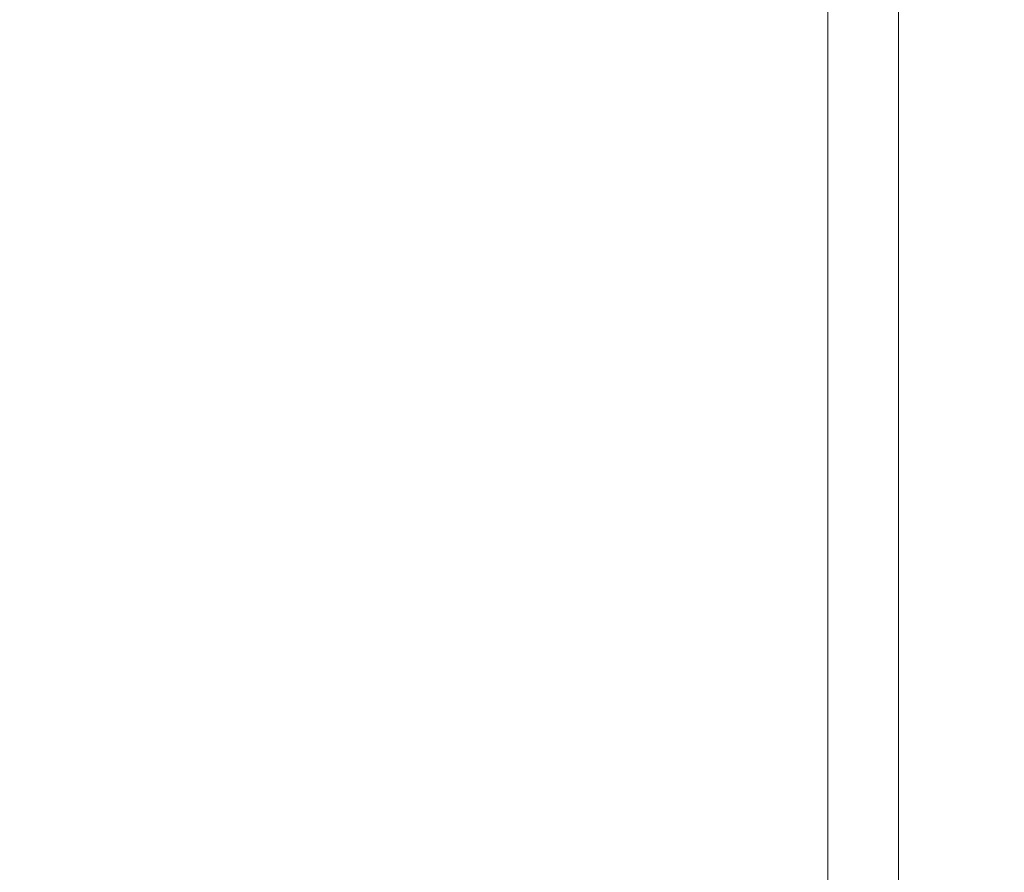
# Model space of a CAD drawing. Units: millimetres. Extents: x 2063.6 to 2075.6, y 2332.9 to 2345.8.
# Drawn here: x 2067.3 to 2067.5, y 2338 to 2338.2 of the extents above; entities that cross this region are included whole.
import ezdxf

# ---------------------------------------------------------------- set-up
doc = ezdxf.new("R2010")
doc.units = ezdxf.units.MM
doc.layers.get('0').update_dxf_attribs({"lineweight": 5})
doc.styles.get("Standard").update_dxf_attribs({"font": 'Gothic.ttf'})
doc.dimstyles.get("Standard").update_dxf_attribs({"dimtxt": 0.15, "dimasz": 0.15, "dimexe": 0.0625, "dimexo": 0.0625, "dimgap": 0.01, "dimtad": 0, "dimdec": 1, "dimzin": 0, "dimdsep": 46, "dimtxsty": 'Standard', "dimblk": 'OBLIQUE', "dimblk2": 'OBLIQUE', "dimcen": 0.06, "dimadec": 0, "dimazin": 0, "dimtfac": 1, "dimtdec": 1, "dimtofl": 0, "dimtmove": 0, "dimatfit": 3, "dimldrblk": 'OBLIQUE', "dimfxl": 1, "dimtolj": 1, "dimtzin": 0, "dimarcsym": 0})

# ---------------------------------------------------------------- blocks, each defined once
blk = doc.blocks.new('_Oblique')
at = {"color": 0, "linetype": 'ByBlock', "lineweight": -2}
blk.add_line((-0.5, -0.5), (0.5, 0.5), dxfattribs=at)
blk = doc.blocks.new('*D124')
at = {"color": 0, "lineweight": -2}
for p, q in [((2064.1288, 2336.49624), (2064.1288, 2342.13721)), ((2073.97831, 2336.49624), (2073.97831, 2342.13721)), ((2064.1288, 2342.07471), (2068.84951, 2342.07471)), ((2073.97831, 2342.07471), (2069.25761, 2342.07471))]:
    blk.add_line(p, q, dxfattribs=at)
at = {"layer": 'Defpoints', "color": 0}
for p in [(2073.97831, 2342.07471), (2064.1288, 2336.43374), (2073.97831, 2336.43374)]:
    blk.add_point(p, dxfattribs=at)
at = {"color": 0, "linetype": 'ByBlock', "lineweight": -2, "xscale": 0.15, "yscale": 0.15, "zscale": 0.15, "rotation": 180}
blk.add_blockref('_Oblique', (2064.1288, 2342.07471), dxfattribs=at)
at = {"color": 0, "linetype": 'ByBlock', "lineweight": -2, "xscale": 0.15, "yscale": 0.15, "zscale": 0.15}
blk.add_blockref('_Oblique', (2073.97831, 2342.07471), dxfattribs=at)
at = {"color": 0, "insert": (2069.05356, 2342.07471), "char_height": 0.15, "attachment_point": 5}
blk.add_mtext('\\A1;9.80', dxfattribs=at)

msp = doc.modelspace()

# ---------------------------------------------------------------- linework, layer by layer
for points, weights in [([(2067.43975, 2338.43025), (2067.43975, 2338.02998), (2067.43975, 2337.62974)], [1, 0.99841942979, 0.999500328715]), ([(2067.44975, 2337.53169), (2067.44975, 2337.98053), (2067.44975, 2338.42974)], [0.999805205704, 0.998222892444, 1])]:
    msp.add_rational_spline(points, weights, degree=2)

# ---------------------------------------------------------------- dimensions: what is measured, and where the dimension line sits
dim = msp.add_linear_dim(base=(2073.97831, 2342.07471), p1=(2064.1288, 2336.43374), p2=(2073.97831, 2336.43374), dimstyle='Standard', override={"dimdec": 2, "dimrnd": 0.1, "dimtxsty": 'Standard', "dimldrblk": 'Oblique'})
dim.commit()
dim.dimension.update_dxf_attribs({"geometry": '*D124', "text_midpoint": (2069.05356, 2342.07471)})

doc.saveas('drawing.dxf')
